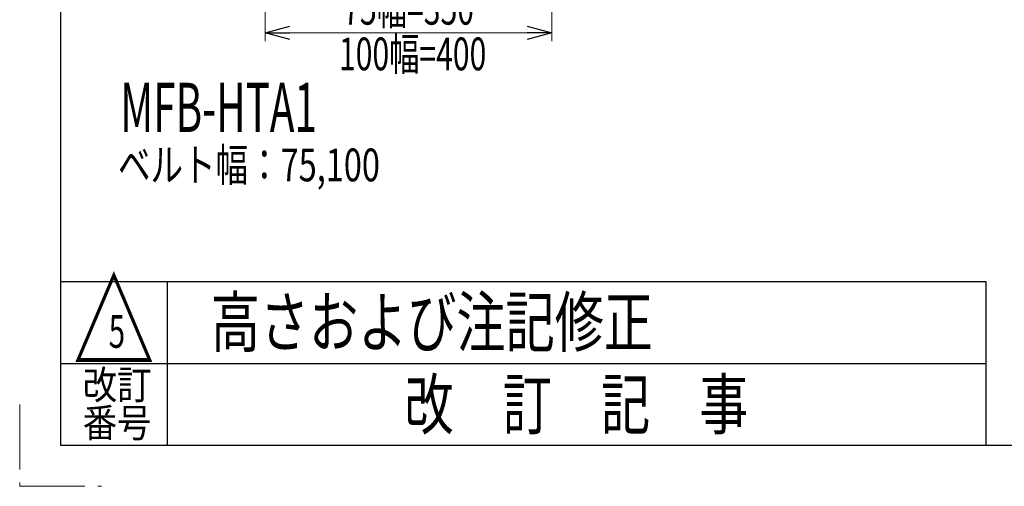
# Model space of a CAD drawing. Units: millimetres. Extents: x -2865 to 2865, y -1930 to 1930.
# Drawn here: x -2865 to -1662, y -1930 to -1361 of the extents above; entities that cross this region are included whole.
import ezdxf
from ezdxf.enums import TextEntityAlignment as Align

# ---------------------------------------------------------------- set-up
doc = ezdxf.new("R2010")
doc.units = ezdxf.units.MM
doc.header["$LTSCALE"] = 2.5
doc.linetypes.add('PHANTOM', pattern=[63.5, 31.75, -6.35, 6.35, -6.35, 6.35, -6.35])
doc.layers.add('7', color=7, linetype='Continuous')
doc.layers.add('ZUWAKU', color=7, linetype='Continuous')
doc.styles.add('dcStyle0', font='ＭＳ Ｐゴシック')
doc.styles.add('dcStyle1', font='txt.shx', dxfattribs={"width": 1.2, "bigfont": 'bigfont'})
doc.dimstyles.new('dc_Rotated', dxfattribs={"dimtxt": 40, "dimasz": 30.000019, "dimexe": 10, "dimexo": 10, "dimgap": 10, "dimtad": 3, "dimdsep": 46, "dimtxsty": 'dcStyle0', "dimblk1": 'OPEN30', "dimblk2": 'OPEN30', "dimsah": 1, "dimcen": 0.09, "dimclrd": 2, "dimclre": 2, "dimclrt": 4, "dimadec": 0, "dimazin": 2, "dimtfac": 1, "dimtdec": 4, "dimtmove": 0, "dimatfit": 3, "dimfxl": 1, "dimarcsym": 1})

# ---------------------------------------------------------------- blocks, each defined once
blk = doc.blocks.new('_Open30')
at = {"color": 0, "linetype": 'ByBlock', "lineweight": -2}
for p, q in [((-1, 0.267949), (0, 0)), ((0, 0), (-1, -0.267949)), ((0, 0), (-1, 0))]:
    blk.add_line(p, q, dxfattribs=at)
blk = doc.blocks.new('*D109')
at = {"color": 2, "linetype": 'Continuous', "lineweight": 13}
for p, q in [((-2565, -1212.3), (-2565, -1386.6)), ((-2215, -1212.3), (-2215, -1386.6)), ((-2565, -1376.6), (-2215, -1376.6))]:
    blk.add_line(p, q, dxfattribs=at)
at = {"color": 2, "xscale": 30.00002807615286, "yscale": 29.99989368223643}
for p, rotation in [((-2565, -1376.6), 180), ((-2215, -1376.6), 360)]:
    blk.add_blockref('_Open30', p, dxfattribs=dict(at, rotation=rotation))
at = {"color": 4, "style": 'dcStyle0', "width": 0.6875}
blk.add_text('75幅=350', height=40, dxfattribs=at).set_placement((-2470, -1366.6), (-2310, -1366.6), align=Align.FIT)

msp = doc.modelspace()

# ---------------------------------------------------------------- linework, layer by layer
at = {"layer": 'ZUWAKU', "color": 7, "linetype": 'Continuous', "lineweight": 25}
for p, q in [((-2815, 1880), (-2815, -1880)), ((-2815, -1880), (2815, -1880))]:
    msp.add_line(p, q, dxfattribs=at)
at = {"layer": 'ZUWAKU', "color": 4, "linetype": 'Continuous', "lineweight": 25}
for p, q in [((-2815, -1680), (-1685, -1680)), ((-2685, -1680), (-2685, -1880)), ((-1685, -1680), (-1685, -1880)), ((-2815, -1780), (-1685, -1780))]:
    msp.add_line(p, q, dxfattribs=at)
at = {"layer": 'ZUWAKU', "color": 91, "linetype": 'PHANTOM', "lineweight": 13}
for p, q in [((-2865, -1830), (-2865, -1930)), ((-2865, -1930), (-2765, -1930))]:
    msp.add_line(p, q, dxfattribs=at)

# ---------------------------------------------------------------- texts
at = {"color": 2}
for s, height, style, width, p, p2 in [('100幅=400', 40, 'dcStyle0', 0.6875, (-2475.05841249, -1422.28838624), (-2295.05841249, -1422.28838624)), ('高さおよび注記修正', 60, 'dcStyle1', 1.188679, (-2631.54897119, -1759.68323574), (-2091.54897119, -1759.68323574)), ('5', 40, 'dcStyle1', 0.617647, (-2756.28352922, -1760.96881096), (-2736.28352922, -1760.96881096))]:
    msp.add_text(s, height=height, dxfattribs=dict(at, style=style, width=width)).set_placement(p, p2, align=Align.FIT)
at = {"layer": '7', "color": 2, "style": 'dcStyle0'}
for s, height, width, p, p2 in [('MFB-HTA1', 60, 0.573755, (-2742.02988858, -1497.59065315), (-2502.02988858, -1497.59065315)), ('ベルト幅：75,100', 40, 0.809249, (-2744.99257589, -1557.77979891), (-2424.99257589, -1557.77979891))]:
    msp.add_text(s, height=height, dxfattribs=dict(at, width=width)).set_placement(p, p2, align=Align.FIT)
at = {"layer": 'ZUWAKU', "color": 2, "style": 'dcStyle1'}
for s, height, width, p, p2 in [('△', 100, 1.4, (-2800, -1780), (-2700, -1780)), ('改訂', 35, 1.527273, (-2788, -1823.68157646), (-2704, -1823.68157646)), ('改\u3000訂\u3000記\u3000事', 60, 1.195122, (-2395, -1860), (-1975, -1860)), ('番号', 35, 1.527273, (-2788, -1870), (-2704, -1870))]:
    msp.add_text(s, height=height, dxfattribs=dict(at, width=width)).set_placement(p, p2, align=Align.FIT)

# ---------------------------------------------------------------- dimensions: what is measured, and where the dimension line sits
at = {"linetype": 'Continuous', "lineweight": 13}
dim = msp.add_linear_dim(base=(-2215.02988858, -1376.59058947), p1=(-2565.02988858, -1202.3113591), p2=(-2215.02988858, -1202.3113591), text='75幅=<>', dimstyle='dc_Rotated', override={"dimtxt": 40, "dimasz": 30.000019, "dimexe": 10, "dimexo": 10, "dimgap": 10, "dimtad": 3, "dimtih": 0, "dimtoh": 0, "dimdec": 2, "dimlfac": 1, "dimzin": 8, "dimtxsty": 'dcStyle0', "dimblk1": 'Open30', "dimblk2": 'Open30', "dimsah": 1, "dimclrd": 2, "dimclre": 2, "dimclrt": 4, "dimazin": 2, "dimtofl": 1, "dimtolj": 0, "dimtzin": 8, "dimarcsym": 1}, dxfattribs=at)
dim.commit()
dim.dimension.update_dxf_attribs({"geometry": '*D109', "text_midpoint": (-2390.02988858, -1376.59058947), "dimtype": 160})

doc.saveas('drawing.dxf')
